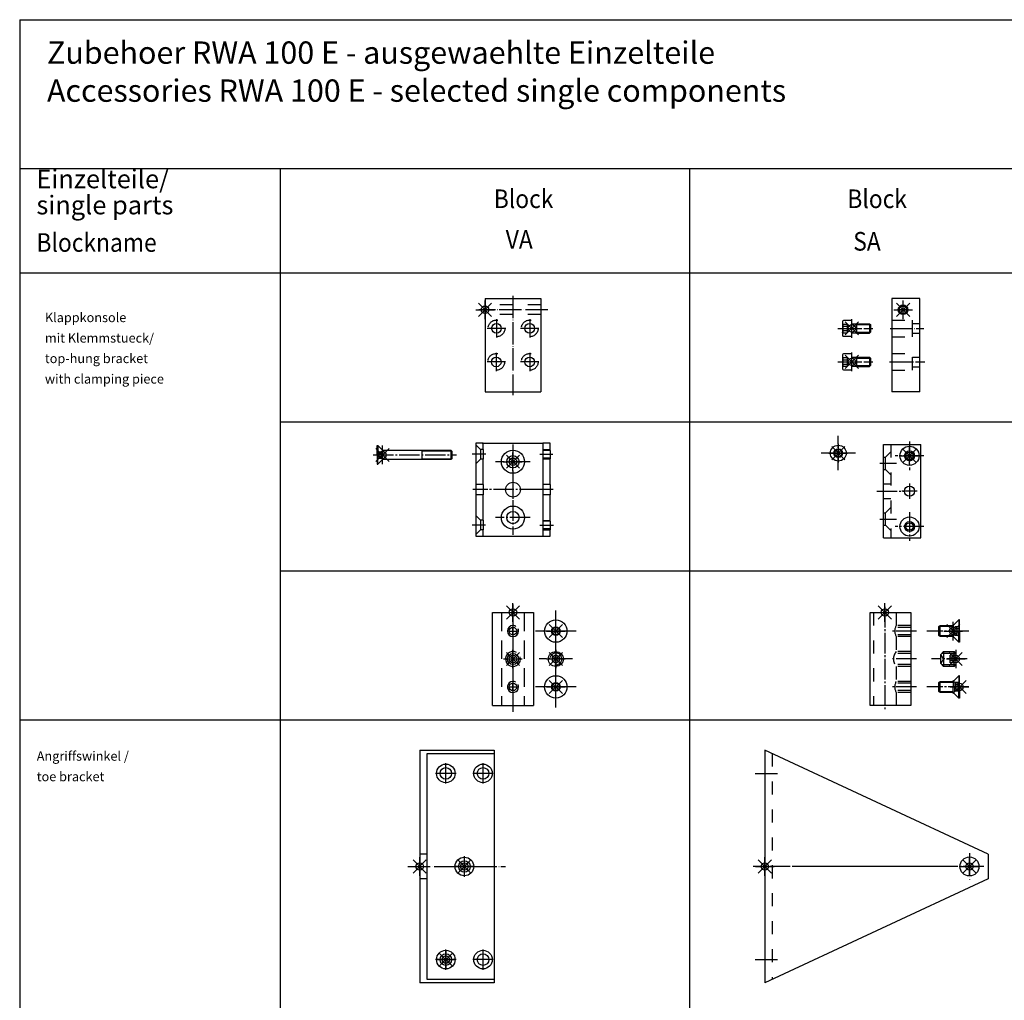
# Model space of a CAD drawing. Units: inches. Extents: x 5404 to 6978, y 3642 to 5542.
# Drawn here: x 6107 to 6636, y 4072 to 4599 of the extents above; entities that cross this region are included whole.
import ezdxf

# ---------------------------------------------------------------- set-up
doc = ezdxf.new("R2010")
doc.units = ezdxf.units.IN
for name, pattern in [('DASH_CENTER', [14, 11, -1, 1, -1]), ('DASHED', [15, 7, -8]), ('DOT_CENTER', [14, 12, -1, 0, -1]), ('LONG_DASHED', [15, 10, -5])]:
    doc.linetypes.add(name, pattern=pattern)
for name, color, linetype in [('1', 7, 'Continuous'), ('70', 7, 'Continuous'), ('BLAU', 150, 'Continuous')]:
    doc.layers.add(name, color=color, linetype=linetype)
doc.styles.add('CONVERTER_11', font='txt.shx', dxfattribs={"width": 0.9})
doc.styles.add('CONVERTER_12', font='txt.shx', dxfattribs={"width": 0.81})
doc.styles.add('CONVERTER_16', font='txt.shx', dxfattribs={"width": 0.765})

# ---------------------------------------------------------------- blocks, each defined once
blk = doc.blocks.new('Zylinderschraube_DIN_912_-_M5_x_10_-___104', base_point=(6539.15, 4442.23))
at = {"layer": '1', "color": 7, "linetype": 'Continuous'}
for p, q in [((6549.15, 4436.73), (6549.15, 4429.23)), ((6554.15, 4437.23), (6549.65, 4437.23)), ((6554.15, 4428.73), (6554.15, 4437.23)), ((6554.15, 4435.48), (6556.55, 4435.48)), ((6554.15, 4430.48), (6554.15, 4435.48)), ((6556.55, 4435.48), (6556.55, 4430.48)), ((6556.55, 4435.48), (6563.66, 4435.48)), ((6556.55, 4434.99), (6563.66, 4434.99)), ((6563.66, 4435.48), (6563.66, 4430.48)), ((6563.66, 4435.48), (6564.15, 4434.99)), ((6563.66, 4434.99), (6564.15, 4434.99)), ((6564.15, 4434.99), (6564.15, 4430.97)), ((6549.65, 4428.73), (6554.15, 4428.73)), ((6556.55, 4430.48), (6554.15, 4430.48)), ((6556.55, 4430.97), (6563.66, 4430.97)), ((6556.55, 4430.48), (6563.66, 4430.48)), ((6564.15, 4430.97), (6563.66, 4430.48)), ((6563.66, 4430.97), (6564.15, 4430.97))]:
    blk.add_line(p, q, dxfattribs=at)
at = {"layer": '1', "color": 7, "linetype": 'LONG_DASHED'}
for p, q in [((6549.15, 4435.29), (6551.65, 4435.29)), ((6549.15, 4434.13), (6551.65, 4434.13)), ((6551.65, 4435.29), (6551.65, 4430.67)), ((6549.15, 4431.83), (6551.65, 4431.83)), ((6549.15, 4430.67), (6551.65, 4430.67))]:
    blk.add_line(p, q, dxfattribs=at)
at = {"layer": '1', "color": 3, "linetype": 'DASH_CENTER'}
blk.add_line((6546.53, 4432.98), (6565.49, 4432.98), dxfattribs=at)
at = {"layer": '1', "color": 7, "linetype": 'Continuous'}
for centre, start, end in [((6549.65, 4436.73), 90, 180), ((6549.65, 4429.23), 180, 270)]:
    blk.add_arc(centre, 0.5, start, end, dxfattribs=at)
at = {"layer": '1', "color": 7, "linetype": 'LONG_DASHED'}
for centre, radius, start, end in [((6548.77, 4434.71), 0.693, 303.6264, 56.3736), ((6547.15, 4432.98), 2.31, 330, 30), ((6548.77, 4431.25), 0.693, 303.6264, 56.3736)]:
    blk.add_arc(centre, radius, start, end, dxfattribs=at)
blk = doc.blocks.new('Senkschraube_DIN_7991-M_6_x_11-__105', base_point=(6594.34, 4262.42))
at = {"layer": '1', "color": 7, "linetype": 'Continuous'}
for p, q in [((6611.64, 4276.42), (6608.64, 4273.42)), ((6611.64, 4276.42), (6611.64, 4270.42)), ((6611.94, 4276.42), (6611.64, 4276.42)), ((6611.94, 4270.42), (6611.94, 4276.42)), ((6600.94, 4272.8), (6601.56, 4273.42)), ((6601.56, 4272.8), (6600.94, 4272.8)), ((6600.94, 4268.03), (6600.94, 4272.8)), ((6601.56, 4273.42), (6608.64, 4273.42)), ((6601.56, 4267.42), (6601.56, 4273.42)), ((6608.64, 4273.42), (6608.64, 4267.42)), ((6611.64, 4264.42), (6611.64, 4270.42)), ((6611.94, 4270.42), (6611.94, 4264.42)), ((6601.56, 4268.03), (6600.94, 4268.03)), ((6601.56, 4267.42), (6600.94, 4268.03)), ((6608.64, 4267.42), (6601.56, 4267.42)), ((6611.64, 4264.42), (6608.64, 4267.42)), ((6611.94, 4264.42), (6611.64, 4264.42))]:
    blk.add_line(p, q, dxfattribs=at)
at = {"layer": '1', "color": 3, "linetype": 'DASH_CENTER'}
blk.add_line((6616.94, 4270.42), (6594.34, 4270.42), dxfattribs=at)
at = {"layer": '1', "color": 3, "linetype": 'Continuous'}
for p, q in [((6608.64, 4272.8), (6601.56, 4272.8)), ((6601.56, 4268.03), (6608.64, 4268.03))]:
    blk.add_line(p, q, dxfattribs=at)
at = {"layer": '1', "color": 3, "linetype": 'LONG_DASHED'}
for p, q in [((6609.44, 4272.72), (6609.44, 4270.42)), ((6611.94, 4272.72), (6609.44, 4272.72)), ((6611.94, 4271.57), (6609.44, 4271.57)), ((6609.44, 4268.11), (6609.44, 4270.42)), ((6611.94, 4269.26), (6609.44, 4269.26)), ((6611.94, 4268.11), (6609.44, 4268.11))]:
    blk.add_line(p, q, dxfattribs=at)
blk = doc.blocks.new('Senkschraube_DIN_7991-M_6_x_11-__106', base_point=(6594.34, 4232.42))
at = {"layer": '1', "color": 7, "linetype": 'Continuous'}
for p, q in [((6600.94, 4242.8), (6601.56, 4243.42)), ((6601.56, 4243.42), (6608.64, 4243.42)), ((6601.56, 4237.42), (6601.56, 4243.42)), ((6611.64, 4246.42), (6608.64, 4243.42)), ((6608.64, 4243.42), (6608.64, 4240.42)), ((6611.64, 4246.42), (6611.64, 4240.42)), ((6611.94, 4246.42), (6611.64, 4246.42)), ((6611.94, 4240.42), (6611.94, 4246.42)), ((6601.56, 4242.8), (6600.94, 4242.8)), ((6600.94, 4238.03), (6600.94, 4242.8)), ((6608.64, 4237.42), (6608.64, 4240.42)), ((6611.64, 4234.42), (6611.64, 4240.42)), ((6611.94, 4240.42), (6611.94, 4234.42)), ((6601.56, 4238.03), (6600.94, 4238.03)), ((6601.56, 4237.42), (6600.94, 4238.03)), ((6608.64, 4237.42), (6601.56, 4237.42)), ((6611.64, 4234.42), (6608.64, 4237.42)), ((6611.94, 4234.42), (6611.64, 4234.42))]:
    blk.add_line(p, q, dxfattribs=at)
at = {"layer": '1', "color": 3, "linetype": 'DASH_CENTER'}
blk.add_line((6616.94, 4240.42), (6594.34, 4240.42), dxfattribs=at)
at = {"layer": '1', "color": 3, "linetype": 'Continuous'}
for p, q in [((6608.64, 4242.8), (6601.56, 4242.8)), ((6601.56, 4238.03), (6608.64, 4238.03))]:
    blk.add_line(p, q, dxfattribs=at)
at = {"layer": '1', "color": 3, "linetype": 'LONG_DASHED'}
for p, q in [((6609.44, 4242.72), (6609.44, 4240.42)), ((6611.94, 4242.72), (6609.44, 4242.72)), ((6611.94, 4241.57), (6609.44, 4241.57)), ((6609.44, 4238.11), (6609.44, 4240.42)), ((6611.94, 4239.26), (6609.44, 4239.26)), ((6611.94, 4238.11), (6609.44, 4238.11))]:
    blk.add_line(p, q, dxfattribs=at)
blk = doc.blocks.new('Senkschraube_DIN_7991-M_6_x_11-__107', base_point=(6384.06, 4229.42))
at = {"layer": '1', "color": 3, "linetype": 'DASH_CENTER'}
for p, q in [((6395.06, 4229.42), (6395.06, 4251.42)), ((6406.06, 4240.42), (6384.06, 4240.42))]:
    blk.add_line(p, q, dxfattribs=at)
at = {"layer": '1', "color": 7, "linetype": 'Continuous'}
for p, q in [((6393.06, 4241.57), (6395.06, 4242.72)), ((6393.06, 4239.26), (6393.06, 4241.57)), ((6395.06, 4238.11), (6393.06, 4239.26)), ((6395.06, 4242.72), (6397.06, 4241.57)), ((6397.06, 4239.26), (6395.06, 4238.11)), ((6397.06, 4241.57), (6397.06, 4239.26))]:
    blk.add_line(p, q, dxfattribs=at)
for radius in [6, 2.31]:
    blk.add_circle((6395.06, 4240.42), radius, dxfattribs=at)
blk = doc.blocks.new('Senkschraube_DIN_7991-M_6_x_11-__108', base_point=(6384.06, 4259.42))
at = {"layer": '1', "color": 3, "linetype": 'DASH_CENTER'}
for p, q in [((6395.06, 4259.42), (6395.06, 4281.42)), ((6406.06, 4270.42), (6384.06, 4270.42))]:
    blk.add_line(p, q, dxfattribs=at)
at = {"layer": '1', "color": 7, "linetype": 'Continuous'}
for p, q in [((6393.06, 4271.57), (6395.06, 4272.72)), ((6393.06, 4269.26), (6393.06, 4271.57)), ((6395.06, 4272.72), (6397.06, 4271.57)), ((6397.06, 4271.57), (6397.06, 4269.26)), ((6395.06, 4268.11), (6393.06, 4269.26)), ((6397.06, 4269.26), (6395.06, 4268.11))]:
    blk.add_line(p, q, dxfattribs=at)
for radius in [6, 2.31]:
    blk.add_circle((6395.06, 4270.42), radius, dxfattribs=at)
blk = doc.blocks.new('Gewindestift_DIN_916_-_M8_x_8-__109', base_point=(6596.94, 4247.22))
at = {"layer": '1', "color": 7, "linetype": 'Continuous'}
for p, q in [((6601.94, 4257.92), (6603.44, 4259.42)), ((6603.44, 4259.42), (6603.44, 4251.42)), ((6603.44, 4259.42), (6609.14, 4259.42)), ((6609.14, 4251.42), (6609.14, 4259.42)), ((6609.14, 4259.42), (6609.94, 4258.62)), ((6601.94, 4252.92), (6601.94, 4257.92)), ((6609.94, 4258.62), (6609.94, 4252.22)), ((6603.44, 4251.42), (6601.94, 4252.92)), ((6609.14, 4251.42), (6603.44, 4251.42)), ((6609.94, 4252.22), (6609.14, 4251.42))]:
    blk.add_line(p, q, dxfattribs=at)
at = {"layer": '1', "color": 3, "linetype": 'DASH_CENTER'}
blk.add_line((6616.15, 4255.42), (6596.94, 4255.42), dxfattribs=at)
at = {"layer": '1', "color": 3, "linetype": 'LONG_DASHED'}
for p, q in [((6603.39, 4255.42), (6601.94, 4257.92)), ((6603.39, 4255.42), (6601.94, 4252.92)), ((6606.94, 4253.42), (6606.94, 4257.42)), ((6609.94, 4257.42), (6606.94, 4257.42)), ((6609.94, 4256.42), (6606.94, 4256.42)), ((6609.94, 4254.42), (6606.94, 4254.42)), ((6609.94, 4253.42), (6606.94, 4253.42))]:
    blk.add_line(p, q, dxfattribs=at)
at = {"layer": '1', "color": 3, "linetype": 'Continuous'}
for p, q in [((6602.64, 4258.62), (6609.94, 4258.62)), ((6609.94, 4252.22), (6602.64, 4252.22))]:
    blk.add_line(p, q, dxfattribs=at)
blk = doc.blocks.new('Gewindestift_DIN_916_-_M8_x_8-__110', base_point=(6386.06, 4246.42))
at = {"layer": '1', "color": 3, "linetype": 'DASH_CENTER'}
for p, q in [((6395.06, 4246.42), (6395.06, 4264.42)), ((6404.06, 4255.42), (6386.06, 4255.42))]:
    blk.add_line(p, q, dxfattribs=at)
at = {"layer": '1', "color": 7, "linetype": 'Continuous'}
for p, q in [((6395.06, 4257.72), (6393.06, 4256.57)), ((6393.06, 4256.57), (6393.06, 4254.26)), ((6393.06, 4254.26), (6395.06, 4253.11)), ((6397.06, 4256.57), (6395.06, 4257.72)), ((6395.06, 4253.11), (6397.06, 4254.26)), ((6397.06, 4254.26), (6397.06, 4256.57))]:
    blk.add_line(p, q, dxfattribs=at)
blk.add_circle((6395.06, 4255.42), 4, dxfattribs=at)
at = {"layer": '1', "color": 3, "linetype": 'Continuous'}
blk.add_arc((6395.06, 4255.42), 3.2, 260, 170, dxfattribs=at)
blk = doc.blocks.new('KLEMMSTUECK_ZU_RWA_100E_SA__111', base_point=(8754.81, 3729.76))
at = {"layer": '1', "color": 7, "linetype": 'Continuous'}
for p, q in [((6563.89, 4230.42), (6563.89, 4280.42)), ((6563.89, 4280.42), (6565.79, 4280.42)), ((6565.79, 4280.42), (6577.99, 4280.42)), ((6577.99, 4280.42), (6585.89, 4280.42)), ((6585.89, 4280.42), (6585.89, 4273.42)), ((6585.89, 4273.42), (6585.89, 4268.42)), ((6585.89, 4268.42), (6585.89, 4267.42)), ((6585.89, 4267.42), (6585.89, 4243.42)), ((6585.89, 4243.42), (6585.89, 4242.42)), ((6585.89, 4242.42), (6585.89, 4238.42)), ((6585.89, 4238.42), (6585.89, 4237.42)), ((6585.89, 4237.42), (6585.89, 4230.42)), ((6565.79, 4230.42), (6563.89, 4230.42)), ((6577.99, 4230.42), (6565.79, 4230.42)), ((6585.89, 4230.42), (6577.99, 4230.42))]:
    blk.add_line(p, q, dxfattribs=at)
at = {"layer": '1', "color": 3, "linetype": 'DASHED'}
for p, q in [((6565.79, 4280.42), (6565.79, 4230.42)), ((6577.99, 4280.42), (6577.99, 4273.42)), ((6585.89, 4273.42), (6577.99, 4273.42)), ((6585.89, 4272.42), (6577.99, 4272.42)), ((6585.89, 4268.42), (6577.99, 4268.42)), ((6577.99, 4267.42), (6577.99, 4259.42)), ((6585.89, 4267.42), (6577.99, 4267.42)), ((6585.89, 4259.42), (6577.99, 4259.42)), ((6585.89, 4258.42), (6577.99, 4258.42)), ((6585.89, 4252.42), (6577.99, 4252.42)), ((6577.99, 4251.42), (6577.99, 4243.42)), ((6585.89, 4251.42), (6577.99, 4251.42)), ((6585.89, 4243.42), (6577.99, 4243.42)), ((6585.89, 4242.42), (6577.99, 4242.42)), ((6585.89, 4238.42), (6577.99, 4238.42)), ((6577.99, 4237.42), (6577.99, 4230.42)), ((6585.89, 4237.42), (6577.99, 4237.42))]:
    blk.add_line(p, q, dxfattribs=at)
at = {"layer": '1', "color": 3, "linetype": 'DASH_CENTER'}
for p, q in [((6571.89, 4283.42), (6571.89, 4227.42)), ((6588.89, 4270.42), (6574.99, 4270.42)), ((6588.89, 4255.42), (6574.99, 4255.42)), ((6588.89, 4240.42), (6574.99, 4240.42))]:
    blk.add_line(p, q, dxfattribs=at)
at = {"layer": '1', "color": 3, "linetype": 'DASHED'}
for centre, start, end in [((6583.3, 4270.42), 150.5408, 209.4592), ((6582.6, 4255.42), 139.0244, 220.9756), ((6583.3, 4240.42), 150.5408, 209.4592)]:
    blk.add_arc(centre, 6.1, start, end, dxfattribs=at)
blk = doc.blocks.new('Zylinderschraube_DIN_912_-_M5_x_10_-___112', base_point=(6537.59, 4356.75))
at = {"layer": '1', "color": 3, "linetype": 'DASH_CENTER'}
for p, q in [((6546.84, 4356.75), (6546.84, 4375.25)), ((6556.09, 4366), (6537.59, 4366))]:
    blk.add_line(p, q, dxfattribs=at)
at = {"layer": '1', "color": 7, "linetype": 'Continuous'}
for p, q in [((6545.69, 4368), (6544.53, 4366)), ((6544.53, 4366), (6545.69, 4364)), ((6548, 4368), (6545.69, 4368)), ((6549.15, 4366), (6548, 4368)), ((6548, 4364), (6549.15, 4366)), ((6545.69, 4364), (6548, 4364))]:
    blk.add_line(p, q, dxfattribs=at)
for radius in [4.25, 2.31]:
    blk.add_circle((6546.84, 4366), radius, dxfattribs=at)
blk = doc.blocks.new('Senkschraube_DIN_7991-M_5_x_40-__113', base_point=(6264.7, 4357.49))
at = {"layer": '1', "color": 7, "linetype": 'Continuous'}
for p, q in [((6299.1, 4369.99), (6299.4, 4369.99)), ((6299.1, 4364.99), (6299.1, 4369.99)), ((6299.4, 4369.99), (6299.4, 4364.99)), ((6299.4, 4369.99), (6301.9, 4367.49)), ((6301.9, 4362.49), (6301.9, 4367.49)), ((6301.9, 4367.49), (6338.61, 4367.49)), ((6301.9, 4367.49), (6301.9, 4364.99)), ((6323.1, 4367.49), (6323.1, 4362.49)), ((6338.61, 4367), (6323.1, 4367)), ((6338.61, 4367.49), (6339.1, 4367)), ((6338.61, 4367.49), (6338.61, 4362.49)), ((6338.61, 4367), (6339.1, 4367)), ((6339.1, 4367), (6339.1, 4362.98)), ((6299.1, 4364.99), (6299.1, 4359.99)), ((6299.1, 4359.99), (6299.4, 4359.99)), ((6299.4, 4359.99), (6299.4, 4364.99)), ((6299.4, 4359.99), (6301.9, 4362.49)), ((6301.9, 4362.49), (6301.9, 4364.99)), ((6338.61, 4362.49), (6301.9, 4362.49)), ((6323.1, 4362.98), (6338.61, 4362.98)), ((6338.61, 4362.98), (6339.1, 4362.98)), ((6339.1, 4362.98), (6338.61, 4362.49))]:
    blk.add_line(p, q, dxfattribs=at)
at = {"layer": '1', "color": 7, "linetype": 'LONG_DASHED'}
for p, q in [((6299.1, 4366.72), (6301.4, 4366.72)), ((6299.1, 4365.86), (6301.4, 4365.86)), ((6301.4, 4366.72), (6301.4, 4364.99)), ((6299.1, 4364.12), (6301.4, 4364.12)), ((6299.1, 4363.26), (6301.4, 4363.26)), ((6301.4, 4363.26), (6301.4, 4364.99))]:
    blk.add_line(p, q, dxfattribs=at)
at = {"layer": '1', "color": 3, "linetype": 'DASH_CENTER'}
blk.add_line((6296.82, 4364.99), (6341.61, 4364.99), dxfattribs=at)
blk = doc.blocks.new('Zylinderschraube_DIN_912_-_M5_x_10_-___114', base_point=(6539.15, 4424.23))
at = {"layer": '1', "color": 7, "linetype": 'Continuous'}
for p, q in [((6549.15, 4418.73), (6549.15, 4411.23)), ((6554.15, 4419.23), (6549.65, 4419.23)), ((6554.15, 4410.73), (6554.15, 4419.23)), ((6554.15, 4412.48), (6554.15, 4417.48)), ((6554.15, 4417.48), (6556.55, 4417.48)), ((6556.55, 4417.48), (6563.66, 4417.48)), ((6556.55, 4417.48), (6556.55, 4412.48)), ((6556.55, 4416.99), (6563.66, 4416.99)), ((6556.55, 4412.97), (6563.66, 4412.97)), ((6563.66, 4417.48), (6564.15, 4416.99)), ((6563.66, 4417.48), (6563.66, 4412.48)), ((6563.66, 4416.99), (6564.15, 4416.99)), ((6563.66, 4412.97), (6564.15, 4412.97)), ((6564.15, 4412.97), (6563.66, 4412.48)), ((6564.15, 4416.99), (6564.15, 4412.97)), ((6549.65, 4410.73), (6554.15, 4410.73)), ((6556.55, 4412.48), (6554.15, 4412.48)), ((6556.55, 4412.48), (6563.66, 4412.48))]:
    blk.add_line(p, q, dxfattribs=at)
at = {"layer": '1', "color": 3, "linetype": 'DASH_CENTER'}
blk.add_line((6546.53, 4414.98), (6565.49, 4414.98), dxfattribs=at)
at = {"layer": '1', "color": 7, "linetype": 'LONG_DASHED'}
for p, q in [((6549.15, 4417.29), (6551.65, 4417.29)), ((6549.15, 4416.13), (6551.65, 4416.13)), ((6549.15, 4413.83), (6551.65, 4413.83)), ((6549.15, 4412.67), (6551.65, 4412.67)), ((6551.65, 4417.29), (6551.65, 4412.67))]:
    blk.add_line(p, q, dxfattribs=at)
at = {"layer": '1', "color": 7, "linetype": 'Continuous'}
for centre, start, end in [((6549.65, 4418.73), 90, 180), ((6549.65, 4411.23), 180, 270)]:
    blk.add_arc(centre, 0.5, start, end, dxfattribs=at)
at = {"layer": '1', "color": 7, "linetype": 'LONG_DASHED'}
for centre, radius, start, end in [((6548.77, 4416.71), 0.693, 303.6264, 56.3736), ((6547.15, 4414.98), 2.31, 330, 30), ((6548.77, 4413.25), 0.693, 303.6264, 56.3736)]:
    blk.add_arc(centre, radius, start, end, dxfattribs=at)
blk = doc.blocks.new('KONSOLENOBERTEIL_VA__115', base_point=(6352.03, 4321.36))
at = {"linetype": 'Continuous'}
h = blk.add_hatch(dxfattribs=at)
h.set_pattern_fill('_USER', color=3, scale=5, angle=135, pattern_type=0)
h.set_pattern_definition([(135, (0, 0), (-3.535534, -3.535534), [])])
h.paths.add_polyline_path([(6352.03, 4370.51), (6354.53, 4368.01), (6356.03, 4368.01), (6356.03, 4371.36), (6352.03, 4371.36)])
at = {"color": 7, "linetype": 'Continuous'}
for p, q in [((6352.03, 4371.36), (6352.03, 4370.51)), ((6356.03, 4371.36), (6352.03, 4371.36)), ((6352.03, 4370.51), (6352.03, 4360.21)), ((6356.03, 4368.01), (6356.03, 4371.36)), ((6356.03, 4371.36), (6388.03, 4371.36)), ((6388.03, 4371.36), (6388.03, 4367.36)), ((6392.03, 4371.36), (6388.03, 4371.36)), ((6392.03, 4367.36), (6392.03, 4371.36)), ((6356.03, 4368.01), (6356.03, 4362.71)), ((6388.03, 4367.36), (6388.03, 4363.36)), ((6392.03, 4367.36), (6392.03, 4363.36)), ((6352.03, 4360.21), (6352.03, 4349.11)), ((6356.03, 4349.11), (6356.03, 4362.71)), ((6388.03, 4363.36), (6388.03, 4349.11)), ((6392.03, 4349.11), (6392.03, 4363.36)), ((6352.03, 4349.11), (6352.03, 4343.61)), ((6356.03, 4349.11), (6356.03, 4343.61)), ((6388.03, 4349.11), (6388.03, 4343.61)), ((6392.03, 4349.11), (6392.03, 4343.61)), ((6352.03, 4343.61), (6352.03, 4332.51)), ((6356.03, 4330.01), (6356.03, 4343.61)), ((6388.03, 4343.61), (6388.03, 4329.36)), ((6392.03, 4329.36), (6392.03, 4343.61)), ((6352.03, 4332.51), (6352.03, 4322.21)), ((6356.03, 4330.01), (6356.03, 4324.71)), ((6388.03, 4329.36), (6388.03, 4325.36)), ((6392.03, 4329.36), (6392.03, 4325.36)), ((6356.03, 4321.36), (6356.03, 4324.71)), ((6388.03, 4325.36), (6388.03, 4321.36)), ((6392.03, 4321.36), (6392.03, 4325.36)), ((6352.03, 4322.21), (6352.03, 4321.36)), ((6352.03, 4321.36), (6356.03, 4321.36)), ((6356.03, 4321.36), (6388.03, 4321.36)), ((6388.03, 4321.36), (6392.03, 4321.36))]:
    blk.add_line(p, q, dxfattribs=at)
at = {"color": 3, "linetype": 'DASHED'}
for p, q in [((6354.53, 4368.01), (6352.03, 4370.51)), ((6356.03, 4368.01), (6354.53, 4368.01)), ((6354.53, 4368.01), (6354.53, 4362.71)), ((6392.03, 4367.36), (6388.03, 4367.36)), ((6354.53, 4362.71), (6352.03, 4360.21)), ((6356.03, 4362.71), (6354.53, 4362.71)), ((6392.03, 4363.36), (6388.03, 4363.36)), ((6356.03, 4349.11), (6352.03, 4349.11)), ((6392.03, 4349.11), (6388.03, 4349.11)), ((6356.03, 4343.61), (6352.03, 4343.61)), ((6392.03, 4343.61), (6388.03, 4343.61)), ((6354.53, 4330.01), (6352.03, 4332.51)), ((6356.03, 4330.01), (6354.53, 4330.01)), ((6354.53, 4330.01), (6354.53, 4324.71)), ((6392.03, 4329.36), (6388.03, 4329.36)), ((6354.53, 4324.71), (6352.03, 4322.21)), ((6356.03, 4324.71), (6354.53, 4324.71)), ((6392.03, 4325.36), (6388.03, 4325.36))]:
    blk.add_line(p, q, dxfattribs=at)
at = {"color": 7, "linetype": 'Continuous'}
for centre, radius in [((6372.03, 4361.36), 6.2), ((6372.03, 4361.36), 3.3), ((6372.03, 4346.36), 4), ((6372.03, 4331.36), 6.2), ((6372.03, 4331.36), 3.3)]:
    blk.add_circle(centre, radius, dxfattribs=at)
at = {"layer": '1', "color": 3, "linetype": 'DASH_CENTER'}
for p, q in [((6372.03, 4370.66), (6372.03, 4352.06)), ((6357.54, 4365.36), (6350.16, 4365.36)), ((6386.39, 4365.36), (6393.44, 4365.36)), ((6381.33, 4361.36), (6362.73, 4361.36)), ((6372.03, 4352.36), (6372.03, 4340.36)), ((6357.87, 4346.36), (6350.38, 4346.36)), ((6386.5, 4346.36), (6357.87, 4346.36)), ((6393.55, 4346.36), (6386.5, 4346.36)), ((6372.03, 4340.66), (6372.03, 4322.06)), ((6381.33, 4331.36), (6362.73, 4331.36)), ((6357.21, 4327.36), (6350.05, 4327.36)), ((6386.39, 4327.36), (6393.77, 4327.36))]:
    blk.add_line(p, q, dxfattribs=at)
at = {"layer": '1', "color": 3, "linetype": 'DASHED'}
for p, q in [((6388.03, 4367.86), (6392.03, 4367.86)), ((6388.03, 4362.86), (6392.03, 4362.86)), ((6388.03, 4329.86), (6392.03, 4329.86)), ((6388.03, 4324.86), (6392.03, 4324.86))]:
    blk.add_line(p, q, dxfattribs=at)
at = {"layer": '1', "color": 7, "linetype": 'Continuous'}
for p, q in [((6392.03, 4367.36), (6392.03, 4367.86)), ((6392.03, 4363.36), (6392.03, 4362.86)), ((6392.03, 4329.36), (6392.03, 4329.86)), ((6392.03, 4325.36), (6392.03, 4324.86))]:
    blk.add_line(p, q, dxfattribs=at)
blk = doc.blocks.new('KONSOLENOBERTEIL_SA__116', base_point=(6571.14, 4320.36))
at = {"color": 7, "linetype": 'Continuous'}
for p, q in [((6571.14, 4320.56), (6571.14, 4370.56)), ((6571.14, 4370.56), (6591.14, 4370.56)), ((6591.14, 4320.56), (6591.14, 4370.56)), ((6571.14, 4320.56), (6591.14, 4320.56))]:
    blk.add_line(p, q, dxfattribs=at)
at = {"color": 3, "linetype": 'DASHED'}
for p, q in [((6575.14, 4370.56), (6575.14, 4320.56)), ((6572.24, 4363.86), (6575.14, 4366.76)), ((6571.14, 4363.86), (6572.24, 4363.86)), ((6572.24, 4360.56), (6572.24, 4363.86)), ((6572.24, 4357.26), (6572.24, 4360.56)), ((6571.14, 4357.26), (6572.24, 4357.26)), ((6572.24, 4357.26), (6575.14, 4354.36)), ((6571.14, 4349.56), (6575.14, 4349.56)), ((6571.14, 4341.56), (6575.14, 4341.56)), ((6571.14, 4333.86), (6572.24, 4333.86)), ((6572.24, 4333.86), (6575.14, 4336.76)), ((6572.24, 4330.56), (6572.24, 4333.86)), ((6572.24, 4327.26), (6572.24, 4330.56)), ((6571.14, 4327.26), (6572.24, 4327.26)), ((6572.24, 4327.26), (6575.14, 4324.36))]:
    blk.add_line(p, q, dxfattribs=at)
at = {"color": 7, "linetype": 'Continuous'}
for centre, radius in [((6585.14, 4364.56), 5.15), ((6585.14, 4364.56), 2.65), ((6585.14, 4364.56), 2), ((6585.14, 4345.56), 2.75), ((6585.14, 4326.56), 5.15), ((6585.14, 4326.56), 2.65), ((6585.14, 4326.56), 2)]:
    blk.add_circle(centre, radius, dxfattribs=at)
at = {"layer": '1', "color": 3, "linetype": 'DASH_CENTER'}
for p, q in [((6585.14, 4372.29), (6585.14, 4356.84)), ((6569.24, 4360.56), (6578.14, 4360.56)), ((6592.86, 4364.56), (6577.41, 4364.56)), ((6585.14, 4349.69), (6585.14, 4341.44)), ((6567.53, 4345.56), (6582.39, 4345.56)), ((6589.26, 4345.56), (6581.01, 4345.56)), ((6585.14, 4334.29), (6585.14, 4318.84)), ((6569.24, 4330.56), (6578.14, 4330.56)), ((6592.86, 4326.56), (6577.41, 4326.56))]:
    blk.add_line(p, q, dxfattribs=at)
at = {"layer": '1', "color": 3, "linetype": 'Continuous'}
for centre in [(6585.14, 4364.56), (6585.14, 4326.56)]:
    blk.add_arc(centre, 2.5, 180, 90, dxfattribs=at)
blk = doc.blocks.new('EINFUEGEPUNKT__117', base_point=(6296.94, 2711.48))
at = {"layer": 'BLAU', "color": 150, "linetype": 'Continuous'}
for p, q in [((6609.94, 4260.42), (6609.94, 4250.42)), ((6604.94, 4255.42), (6614.94, 4255.42)), ((6606.41, 4251.88), (6613.48, 4258.95)), ((6606.41, 4258.95), (6613.48, 4251.88))]:
    blk.add_line(p, q, dxfattribs=at)
blk.add_circle((6609.94, 4255.42), 2, dxfattribs=at)
blk = doc.blocks.new('EINFUEGEPUNKT__118', base_point=(7048.31, 3600.01))
at = {"layer": 'BLAU', "color": 150, "linetype": 'Continuous'}
for p, q in [((6615.48, 4236.88), (6608.41, 4243.95)), ((6608.41, 4236.88), (6615.48, 4243.95)), ((6611.94, 4235.42), (6611.94, 4245.42)), ((6606.94, 4240.42), (6616.94, 4240.42))]:
    blk.add_line(p, q, dxfattribs=at)
blk.add_circle((6611.94, 4240.42), 2, dxfattribs=at)
blk = doc.blocks.new('EINFUEGEPUNKT__124', base_point=(6233.84, 2822.06))
at = {"layer": 'BLAU', "color": 150, "linetype": 'Continuous'}
for p, q in [((6546.84, 4371), (6546.84, 4361)), ((6541.84, 4366), (6551.84, 4366)), ((6543.31, 4362.46), (6550.38, 4369.53)), ((6543.31, 4369.53), (6550.38, 4362.46))]:
    blk.add_line(p, q, dxfattribs=at)
blk.add_circle((6546.84, 4366), 2, dxfattribs=at)
blk = doc.blocks.new('EINFUEGEPUNKT__125', base_point=(7045.01, 3630.01))
at = {"layer": 'BLAU', "color": 150, "linetype": 'Continuous'}
for p, q in [((6608.64, 4265.42), (6608.64, 4275.42)), ((6603.64, 4270.42), (6613.64, 4270.42)), ((6612.18, 4266.88), (6605.11, 4273.95)), ((6605.11, 4266.88), (6612.18, 4273.95))]:
    blk.add_line(p, q, dxfattribs=at)
blk.add_circle((6608.64, 4270.42), 2, dxfattribs=at)
blk = doc.blocks.new('EINFUEGEPUNKT__126', base_point=(6032.82, 3578.16))
at = {"layer": 'BLAU', "color": 150, "linetype": 'Continuous'}
for p, q in [((6367.03, 4280.42), (6377.03, 4280.42)), ((6375.57, 4276.88), (6368.5, 4283.95)), ((6368.5, 4276.88), (6375.57, 4283.95)), ((6372.03, 4275.42), (6372.03, 4285.42))]:
    blk.add_line(p, q, dxfattribs=at)
blk.add_circle((6372.03, 4280.42), 2, dxfattribs=at)
blk = doc.blocks.new('EINFUEGEPUNKT__127', base_point=(6082.06, 2711.48))
at = {"layer": 'BLAU', "color": 150, "linetype": 'Continuous'}
for p, q in [((6395.06, 4260.42), (6395.06, 4250.42)), ((6390.06, 4255.42), (6400.06, 4255.42)), ((6391.52, 4258.95), (6398.59, 4251.88)), ((6391.52, 4251.88), (6398.59, 4258.95))]:
    blk.add_line(p, q, dxfattribs=at)
blk.add_circle((6395.06, 4255.42), 2, dxfattribs=at)
blk = doc.blocks.new('EINFUEGEPUNKT__128', base_point=(6831.42, 3600.01))
at = {"layer": 'BLAU', "color": 150, "linetype": 'Continuous'}
for p, q in [((6391.52, 4236.88), (6398.59, 4243.95)), ((6398.59, 4236.88), (6391.52, 4243.95)), ((6395.06, 4235.42), (6395.06, 4245.42)), ((6390.06, 4240.42), (6400.06, 4240.42))]:
    blk.add_line(p, q, dxfattribs=at)
blk.add_circle((6395.06, 4240.42), 2, dxfattribs=at)
blk = doc.blocks.new('EINFUEGEPUNKT__129', base_point=(6245.92, 3662.31))
at = {"layer": 'BLAU', "color": 150, "linetype": 'Continuous'}
for p, q in [((6581.6, 4361.03), (6588.67, 4368.1)), ((6588.67, 4361.03), (6581.6, 4368.1)), ((6585.14, 4359.56), (6585.14, 4369.56)), ((6580.14, 4364.56), (6590.14, 4364.56))]:
    blk.add_line(p, q, dxfattribs=at)
blk.add_circle((6585.14, 4364.56), 2, dxfattribs=at)
blk = doc.blocks.new('EINFUEGEPUNKT__136', base_point=(6022.94, 2550.05))
at = {"layer": 'BLAU', "color": 150, "linetype": 'Continuous'}
for p, q in [((6332.4, 4097.51), (6339.47, 4090.44)), ((6332.4, 4090.44), (6339.47, 4097.51)), ((6335.94, 4098.98), (6335.94, 4088.98)), ((6330.94, 4093.98), (6340.94, 4093.98))]:
    blk.add_line(p, q, dxfattribs=at)
blk.add_circle((6335.94, 4093.98), 2, dxfattribs=at)
blk = doc.blocks.new('EINFUEGEPUNKT__145', base_point=(6831.42, 3630.01))
at = {"layer": 'BLAU', "color": 150, "linetype": 'Continuous'}
for p, q in [((6395.06, 4265.42), (6395.06, 4275.42)), ((6390.06, 4270.42), (6400.06, 4270.42)), ((6391.52, 4266.88), (6398.59, 4273.95)), ((6398.59, 4266.88), (6391.52, 4273.95))]:
    blk.add_line(p, q, dxfattribs=at)
blk.add_circle((6395.06, 4270.42), 2, dxfattribs=at)
blk = doc.blocks.new('EINFUEGEPUNKT__155', base_point=(6313.46, 4354.88))
at = {"layer": 'BLAU', "color": 150, "linetype": 'Continuous'}
for p, q in [((6372.03, 4356.36), (6372.03, 4366.36)), ((6366.8, 4361.36), (6376.8, 4361.36)), ((6368.5, 4357.83), (6375.57, 4364.9)), ((6375.57, 4357.83), (6368.5, 4364.9))]:
    blk.add_line(p, q, dxfattribs=at)
blk.add_circle((6372.03, 4361.36), 2, dxfattribs=at)
blk = doc.blocks.new('EINFUEGEPUNKT__161', base_point=(6515.34, 4283.28))
at = {"layer": 'BLAU', "color": 150, "linetype": 'Continuous'}
for p, q in [((6372.03, 4250.42), (6372.03, 4260.42)), ((6367.03, 4255.42), (6377.03, 4255.42)), ((6368.5, 4251.88), (6375.57, 4258.95)), ((6375.57, 4251.88), (6368.5, 4258.95))]:
    blk.add_line(p, q, dxfattribs=at)
blk.add_circle((6372.03, 4255.42), 2, dxfattribs=at)
blk = doc.blocks.new('EINFUEGEPUNKT__169', base_point=(6228.83, 4847.74))
at = {"layer": 'BLAU', "color": 150, "linetype": 'Continuous'}
for p, q in [((6360.57, 4439.44), (6353.5, 4446.52)), ((6353.5, 4439.44), (6360.57, 4446.52)), ((6357.03, 4437.98), (6357.03, 4447.98)), ((6352.03, 4442.98), (6362.03, 4442.98))]:
    blk.add_line(p, q, dxfattribs=at)
blk.add_circle((6357.03, 4442.98), 2, dxfattribs=at)
blk = doc.blocks.new('EINFUEGEPUNKT__171', base_point=(6591.03, 4486.69))
at = {"layer": 'BLAU', "color": 150, "linetype": 'Continuous'}
for p, q in [((6557.69, 4411.44), (6550.62, 4418.52)), ((6550.62, 4411.44), (6557.69, 4418.52)), ((6554.15, 4409.98), (6554.15, 4419.98)), ((6549.15, 4414.98), (6559.15, 4414.98))]:
    blk.add_line(p, q, dxfattribs=at)
blk.add_circle((6554.15, 4414.98), 2, dxfattribs=at)
blk = doc.blocks.new('EINFUEGEPUNKT__173', base_point=(6327.55, 4437.98))
at = {"layer": 'BLAU', "color": 150, "linetype": 'Continuous'}
for p, q in [((6585.21, 4439.44), (6578.13, 4446.52)), ((6578.13, 4439.44), (6585.21, 4446.52)), ((6581.67, 4437.98), (6581.67, 4447.98)), ((6576.67, 4442.98), (6586.67, 4442.98))]:
    blk.add_line(p, q, dxfattribs=at)
blk.add_circle((6581.67, 4442.98), 2, dxfattribs=at)
blk = doc.blocks.new('EINFUEGEPUNKT__180', base_point=(6543.85, 4275.42))
at = {"layer": 'BLAU', "color": 150, "linetype": 'Continuous'}
for p, q in [((6566.89, 4280.42), (6576.89, 4280.42)), ((6568.35, 4276.88), (6575.43, 4283.95)), ((6575.43, 4276.88), (6568.35, 4283.95)), ((6571.89, 4275.42), (6571.89, 4285.42))]:
    blk.add_line(p, q, dxfattribs=at)
blk.add_circle((6571.89, 4280.42), 2, dxfattribs=at)
blk = doc.blocks.new('EINFUEGEPUNKT__182', base_point=(6657.56, 4380.27))
at = {"layer": 'BLAU', "color": 150, "linetype": 'Continuous'}
for p, q in [((6507.35, 4138.98), (6507.35, 4148.98)), ((6502.35, 4143.98), (6512.35, 4143.98)), ((6503.81, 4140.44), (6510.88, 4147.51)), ((6510.88, 4140.44), (6503.81, 4147.51))]:
    blk.add_line(p, q, dxfattribs=at)
blk.add_circle((6507.35, 4143.98), 2, dxfattribs=at)
blk = doc.blocks.new('EINFUEGEPUNKT__193', base_point=(6843.74, 5489.86))
at = {"layer": 'BLAU', "color": 150, "linetype": 'Continuous'}
for p, q in [((6557.69, 4429.44), (6550.62, 4436.52)), ((6550.62, 4429.44), (6557.69, 4436.52)), ((6554.15, 4427.98), (6554.15, 4437.98)), ((6549.15, 4432.98), (6559.15, 4432.98))]:
    blk.add_line(p, q, dxfattribs=at)
blk.add_circle((6554.15, 4432.98), 2, dxfattribs=at)
blk = doc.blocks.new('EINFUEGEPUNKT__195', base_point=(6204.15, 4168.91))
at = {"layer": 'BLAU', "color": 150, "linetype": 'Continuous'}
for p, q in [((6298.36, 4361.45), (6305.44, 4368.53)), ((6305.44, 4361.45), (6298.36, 4368.53)), ((6301.9, 4359.99), (6301.9, 4369.99)), ((6296.9, 4364.99), (6306.9, 4364.99))]:
    blk.add_line(p, q, dxfattribs=at)
blk.add_circle((6301.9, 4364.99), 2, dxfattribs=at)
blk = doc.blocks.new('EINFUEGEPUNKT__198', base_point=(5404.53, 4640.87))
at = {"layer": 'BLAU', "color": 150, "linetype": 'Continuous'}
for p, q in [((6345.94, 4138.98), (6345.94, 4148.98)), ((6340.94, 4143.98), (6350.94, 4143.98)), ((6342.4, 4140.44), (6349.47, 4147.51)), ((6349.47, 4140.44), (6342.4, 4147.51))]:
    blk.add_line(p, q, dxfattribs=at)
blk.add_circle((6345.94, 4143.98), 2, dxfattribs=at)
blk = doc.blocks.new('EINFUEGEPUNKT__201', base_point=(6509.13, 3675.91))
at = {"layer": 'BLAU', "color": 150, "linetype": 'Continuous'}
for p, q in [((6617.35, 4138.98), (6617.35, 4148.98)), ((6612.35, 4143.98), (6622.35, 4143.98)), ((6620.88, 4140.44), (6613.81, 4147.51)), ((6613.81, 4140.44), (6620.88, 4147.51))]:
    blk.add_line(p, q, dxfattribs=at)
blk.add_circle((6617.35, 4143.98), 2, dxfattribs=at)
blk = doc.blocks.new('EINFUEGEPUNKT__220', base_point=(6324.74, 4221.84))
at = {"layer": 'BLAU', "color": 150, "linetype": 'Continuous'}
for p, q in [((6321.94, 4138.98), (6321.94, 4148.98)), ((6316.94, 4143.98), (6326.94, 4143.98)), ((6318.4, 4140.44), (6325.47, 4147.51)), ((6325.47, 4140.44), (6318.4, 4147.51))]:
    blk.add_line(p, q, dxfattribs=at)
blk.add_circle((6321.94, 4143.98), 2, dxfattribs=at)
blk = doc.blocks.new('Ordner', base_point=(5342.94, 3778.77))
at = {"layer": '1'}
for name, p in [('EINFUEGEPUNKT__169', (6228.83, 4847.74)), ('EINFUEGEPUNKT__173', (6327.55, 4437.98)), ('EINFUEGEPUNKT__193', (6843.74, 5489.86)), ('EINFUEGEPUNKT__171', (6591.03, 4486.69)), ('EINFUEGEPUNKT__195', (6204.15, 4168.91)), ('EINFUEGEPUNKT__180', (6543.85, 4275.42)), ('EINFUEGEPUNKT__161', (6515.34, 4283.28)), ('EINFUEGEPUNKT__198', (5404.53, 4640.87)), ('EINFUEGEPUNKT__182', (6657.56, 4380.27))]:
    blk.add_blockref(name, p, dxfattribs=at)
at = {"layer": 'BLAU'}
for name, p in [('EINFUEGEPUNKT__124', (6233.84, 2822.06)), ('EINFUEGEPUNKT__155', (6313.46, 4354.88)), ('EINFUEGEPUNKT__129', (6245.92, 3662.31)), ('EINFUEGEPUNKT__126', (6032.82, 3578.16)), ('EINFUEGEPUNKT__145', (6831.42, 3630.01)), ('EINFUEGEPUNKT__125', (7045.01, 3630.01)), ('EINFUEGEPUNKT__127', (6082.06, 2711.48)), ('EINFUEGEPUNKT__117', (6296.94, 2711.48)), ('EINFUEGEPUNKT__128', (6831.42, 3600.01)), ('EINFUEGEPUNKT__118', (7048.31, 3600.01)), ('EINFUEGEPUNKT__220', (6324.74, 4221.84)), ('EINFUEGEPUNKT__201', (6509.13, 3675.91)), ('EINFUEGEPUNKT__136', (6022.94, 2550.05))]:
    blk.add_blockref(name, p, dxfattribs=at)
blk = doc.blocks.new('ANGRIFFSWINKEL_SA__221', base_point=(2783.48, 1693.16))
at = {"layer": '1', "color": 7, "linetype": 'Continuous'}
for p, q in [((2733.83, 1746.52), (2613.83, 1802.47)), ((2613.83, 1802.47), (2613.83, 1677.47)), ((2733.83, 1746.52), (2733.83, 1733.43)), ((2733.83, 1733.43), (2613.83, 1677.47))]:
    blk.add_line(p, q, dxfattribs=at)
at = {"layer": '1', "color": 3, "linetype": 'DASHED'}
blk.add_line((2617.83, 1800.61), (2617.83, 1679.34), dxfattribs=at)
at = {"layer": '1', "color": 3, "linetype": 'DOT_CENTER'}
for p, q in [((2608.61, 1789.97), (2621.61, 1789.97)), ((2723.83, 1747.07), (2723.83, 1732.87)), ((2608.61, 1689.97), (2621.61, 1689.97))]:
    blk.add_line(p, q, dxfattribs=at)
at = {"layer": '1', "color": 3, "linetype": 'DASH_CENTER'}
for p, q in [((2711.5, 1739.97), (2607.61, 1739.97)), ((2731.5, 1739.97), (2629.33, 1739.97))]:
    blk.add_line(p, q, dxfattribs=at)
at = {"layer": '1', "color": 7, "linetype": 'Continuous'}
blk.add_circle((2723.83, 1739.97), 5.1, dxfattribs=at)
blk = doc.blocks.new('ANGRIFFSWINKEL_VA__224', base_point=(1826.62, 1436.21))
at = {"layer": '1', "color": 7, "linetype": 'Continuous'}
for p, q in [((2425.67, 1873.44), (2465.67, 1873.44)), ((2425.67, 1873.44), (2425.67, 1817.48)), ((2465.67, 1873.44), (2465.67, 1871.58)), ((2429.67, 1817.48), (2429.67, 1871.58)), ((2429.67, 1871.58), (2465.67, 1871.58)), ((2465.67, 1871.58), (2465.67, 1750.31)), ((2425.67, 1817.48), (2425.67, 1804.4)), ((2429.67, 1750.31), (2429.67, 1817.48)), ((2425.67, 1804.4), (2425.67, 1748.44)), ((2465.67, 1748.44), (2425.67, 1748.44)), ((2465.67, 1750.31), (2429.67, 1750.31)), ((2465.67, 1750.31), (2465.67, 1748.44))]:
    blk.add_line(p, q, dxfattribs=at)
at = {"layer": '1', "color": 3, "linetype": 'DOT_CENTER'}
for p, q in [((2439.67, 1855.44), (2439.67, 1866.44)), ((2439.67, 1855.44), (2439.67, 1866.44)), ((2459.67, 1855.44), (2459.67, 1866.44)), ((2445.17, 1860.94), (2434.17, 1860.94)), ((2445.17, 1860.94), (2434.17, 1860.94)), ((2465.17, 1860.94), (2454.17, 1860.94)), ((2465.17, 1860.94), (2454.17, 1860.94)), ((2449.67, 1805.44), (2449.67, 1816.44)), ((2419.29, 1810.94), (2444.17, 1810.94)), ((2455.17, 1810.94), (2444.17, 1810.94)), ((2455.17, 1810.94), (2444.17, 1810.94)), ((2444.17, 1810.94), (2455.17, 1810.94)), ((2455.17, 1810.94), (2471.66, 1810.94)), ((2439.67, 1755.44), (2439.67, 1766.44)), ((2459.67, 1755.44), (2459.67, 1766.44)), ((2445.17, 1760.94), (2434.17, 1760.94)), ((2445.17, 1760.94), (2434.17, 1760.94)), ((2465.17, 1760.94), (2454.17, 1760.94)), ((2465.17, 1760.94), (2454.17, 1760.94))]:
    blk.add_line(p, q, dxfattribs=at)
at = {"layer": '1', "color": 3, "linetype": 'DASHED'}
for p, q in [((2429.67, 1817.48), (2425.67, 1817.48)), ((2429.67, 1804.4), (2425.67, 1804.4))]:
    blk.add_line(p, q, dxfattribs=at)
at = {"layer": '1', "color": 7, "linetype": 'Continuous'}
for centre, radius in [((2439.67, 1860.94), 5), ((2439.67, 1860.94), 3.1), ((2459.67, 1860.94), 5), ((2459.67, 1860.94), 3.1), ((2449.67, 1810.94), 5), ((2449.67, 1810.94), 3.1), ((2439.67, 1760.94), 5), ((2439.67, 1760.94), 3.1), ((2459.67, 1760.94), 5), ((2459.67, 1760.94), 3.1)]:
    blk.add_circle(centre, radius, dxfattribs=at)
blk = doc.blocks.new('KLEMMSTUECK_ZU_RWA_100E_VA__226', base_point=(8603.57, 3710.76))
at = {"layer": '1', "color": 7, "linetype": 'Continuous'}
for p, q in [((6361.03, 4280.42), (6365.93, 4280.42)), ((6361.03, 4230.42), (6361.03, 4280.42)), ((6365.93, 4280.42), (6378.13, 4280.42)), ((6378.13, 4280.42), (6383.03, 4280.42)), ((6383.03, 4280.42), (6383.03, 4230.42)), ((6361.03, 4230.42), (6365.93, 4230.42)), ((6365.93, 4230.42), (6378.13, 4230.42)), ((6378.13, 4230.42), (6383.03, 4230.42))]:
    blk.add_line(p, q, dxfattribs=at)
at = {"layer": '1', "color": 3, "linetype": 'LONG_DASHED'}
for p, q in [((6365.93, 4280.42), (6365.93, 4230.42)), ((6378.13, 4280.42), (6378.13, 4230.42))]:
    blk.add_line(p, q, dxfattribs=at)
at = {"layer": '1', "color": 3, "linetype": 'DOT_CENTER'}
for p, q in [((6372.03, 4284.75), (6372.03, 4272.62)), ((6369.83, 4270.42), (6374.23, 4270.42)), ((6372.03, 4268.22), (6372.03, 4272.62)), ((6372.03, 4272.62), (6372.03, 4268.22)), ((6372.03, 4268.22), (6372.03, 4258.72)), ((6368.73, 4255.42), (6375.33, 4255.42)), ((6372.03, 4252.12), (6372.03, 4258.72)), ((6372.03, 4258.72), (6372.03, 4252.12)), ((6372.03, 4252.12), (6372.03, 4227.08)), ((6369.83, 4240.42), (6374.23, 4240.42)), ((6372.03, 4238.22), (6372.03, 4242.62)), ((6372.03, 4242.62), (6372.03, 4238.22))]:
    blk.add_line(p, q, dxfattribs=at)
at = {"layer": '1', "color": 7, "linetype": 'Continuous'}
for centre, radius in [((6372.03, 4270.42), 2), ((6372.03, 4255.42), 3), ((6372.03, 4240.42), 2)]:
    blk.add_circle(centre, radius, dxfattribs=at)
at = {"layer": '1', "color": 3, "linetype": 'Continuous'}
for centre, radius, start, end in [((6372.03, 4270.42), 3, 90, 270), ((6372.03, 4270.42), 3, 57.8597, 90), ((6372.03, 4270.42), 3, 270, 0), ((6372.03, 4270.42), 3, 0, 25.2018), ((6372.03, 4255.42), 4, 62.1544, 0), ((6372.03, 4255.42), 4, 0, 17.535), ((6372.03, 4240.42), 3, 57.8597, 0), ((6372.03, 4240.42), 3, 0, 25.2018)]:
    blk.add_arc(centre, radius, start, end, dxfattribs=at)
blk = doc.blocks.new('KONSOLENUNTERTEIL_VA__229', base_point=(2268, 1976.97))
at = {"layer": '1', "color": 7, "linetype": 'Continuous'}
for p, q in [((2331.62, 1970.72), (2361.62, 1970.72)), ((2331.62, 1970.72), (2331.62, 1920.72)), ((2361.62, 1970.72), (2361.62, 1920.72)), ((2331.62, 1920.72), (2361.62, 1920.72))]:
    blk.add_line(p, q, dxfattribs=at)
at = {"layer": '1', "color": 3, "linetype": 'DOT_CENTER'}
for p, q in [((2346.62, 1972.24), (2346.62, 1918.85)), ((2365.37, 1964.72), (2328.35, 1964.72)), ((2337.77, 1959.67), (2337.77, 1949.77)), ((2355.62, 1959.67), (2355.62, 1949.77)), ((2342.72, 1954.72), (2332.82, 1954.72)), ((2360.57, 1954.72), (2350.67, 1954.72)), ((2342.57, 1936.72), (2332.67, 1936.72)), ((2337.62, 1941.67), (2337.62, 1931.77)), ((2360.57, 1936.72), (2350.67, 1936.72)), ((2355.62, 1941.67), (2355.62, 1931.77))]:
    blk.add_line(p, q, dxfattribs=at)
at = {"layer": '1', "color": 3, "linetype": 'DASHED'}
for p, q in [((2361.62, 1967.32), (2331.62, 1967.32)), ((2361.62, 1962.12), (2331.62, 1962.12))]:
    blk.add_line(p, q, dxfattribs=at)
for centre in [(2337.77, 1954.72), (2355.62, 1954.72), (2337.62, 1936.72), (2355.62, 1936.72)]:
    blk.add_circle(centre, 4.5, dxfattribs=at)
at = {"layer": '1', "color": 7, "linetype": 'Continuous'}
for centre in [(2337.77, 1954.72), (2355.62, 1954.72), (2337.62, 1936.72), (2355.62, 1936.72)]:
    blk.add_circle(centre, 2.6, dxfattribs=at)
blk = doc.blocks.new('KONSOLENUNTERTEIL_SA__231', base_point=(2449.08, 2233))
at = {"layer": '1', "color": 7, "linetype": 'Continuous'}
for p, q in [((2434.48, 1971.72), (2434.48, 1921.72)), ((2449.48, 1971.72), (2434.48, 1971.72)), ((2449.48, 1921.72), (2449.48, 1971.72)), ((2449.48, 1921.72), (2434.48, 1921.72))]:
    blk.add_line(p, q, dxfattribs=at)
at = {"layer": '1', "color": 3, "linetype": 'DOT_CENTER'}
for p, q in [((2440.48, 1962.86), (2440.48, 1968.58)), ((2443.34, 1965.72), (2437.62, 1965.72)), ((2433.46, 1955.72), (2451.69, 1955.72)), ((2433.09, 1937.72), (2452.21, 1937.72))]:
    blk.add_line(p, q, dxfattribs=at)
at = {"layer": '1', "color": 3, "linetype": 'DASHED'}
for p, q in [((2434.48, 1960.22), (2445.48, 1960.22)), ((2445.48, 1958.32), (2449.48, 1958.32)), ((2445.48, 1953.12), (2449.48, 1953.12)), ((2445.48, 1951.22), (2445.48, 1953.07)), ((2434.48, 1951.22), (2445.48, 1951.22)), ((2434.48, 1942.22), (2445.48, 1942.22)), ((2445.48, 1933.22), (2445.48, 1942.22)), ((2445.48, 1940.32), (2449.48, 1940.32)), ((2434.48, 1933.22), (2445.48, 1933.22)), ((2445.48, 1935.12), (2449.48, 1935.12))]:
    blk.add_line(p, q, dxfattribs=at)
at = {"layer": '1', "color": 3, "linetype": 'LONG_DASHED'}
for p, q in [((2445.48, 1958.37), (2445.48, 1960.22)), ((2445.48, 1953.07), (2445.48, 1958.37))]:
    blk.add_line(p, q, dxfattribs=at)
at = {"layer": '1', "color": 7, "linetype": 'Continuous'}
blk.add_circle((2440.48, 1965.72), 2.6, dxfattribs=at)

msp = doc.modelspace()

# ---------------------------------------------------------------- linework, layer by layer
at = {"layer": '1', "color": 7, "linetype": 'Continuous'}
for p, q in [((6246.96, 4518.76), (6246.96, 3938.76)), ((6466.96, 4518.76), (6466.96, 3938.76))]:
    msp.add_line(p, q, dxfattribs=at)
at = {"layer": '70', "color": 7, "linetype": 'Continuous'}
for p, q in [((6106.96, 4598.76), (6906.96, 4598.76)), ((6106.96, 4598.76), (6106.96, 4518.76)), ((6106.96, 4518.76), (6246.96, 4518.76)), ((6106.96, 4518.76), (6106.96, 4189.76)), ((6246.96, 4518.76), (6466.96, 4518.76)), ((6466.96, 4518.76), (6906.96, 4518.76)), ((6106.96, 4462.76), (6906.96, 4462.76)), ((6246.96, 4382.76), (6906.96, 4382.76)), ((6246.96, 4302.76), (6906.96, 4302.76)), ((6106.96, 4222.76), (6244.96, 4222.76)), ((6244.96, 4222.76), (6627.11, 4222.76)), ((6627.11, 4222.76), (6906.96, 4222.76)), ((6106.96, 4189.76), (6106.96, 3938.76))]:
    msp.add_line(p, q, dxfattribs=at)

# ---------------------------------------------------------------- block references
for name, p in [('KONSOLENUNTERTEIL_VA__229', (6293.41, 4455.23)), ('KONSOLENUNTERTEIL_SA__231', (6590.27, 4710.26)), ('KONSOLENOBERTEIL_VA__115', (6352.03, 4321.36)), ('KONSOLENOBERTEIL_SA__116', (6571.14, 4320.36)), ('KLEMMSTUECK_ZU_RWA_100E_VA__226', (8603.57, 3710.76)), ('KLEMMSTUECK_ZU_RWA_100E_SA__111', (8754.81, 3729.76)), ('ANGRIFFSWINKEL_VA__224', (5722.89, 3769.25)), ('ANGRIFFSWINKEL_SA__221', (6677, 4097.17))]:
    msp.add_blockref(name, p)
at = {"layer": '1'}
for name, p in [('Ordner', (5342.94, 3778.77)), ('Zylinderschraube_DIN_912_-_M5_x_10_-___104', (6539.15, 4442.23)), ('Zylinderschraube_DIN_912_-_M5_x_10_-___114', (6539.15, 4424.23)), ('Zylinderschraube_DIN_912_-_M5_x_10_-___112', (6537.59, 4356.75)), ('Senkschraube_DIN_7991-M_5_x_40-__113', (6264.7, 4357.49)), ('Senkschraube_DIN_7991-M_6_x_11-__108', (6384.06, 4259.42)), ('Senkschraube_DIN_7991-M_6_x_11-__105', (6594.34, 4262.42)), ('Gewindestift_DIN_916_-_M8_x_8-__110', (6386.06, 4246.42)), ('Gewindestift_DIN_916_-_M8_x_8-__109', (6596.94, 4247.22)), ('Senkschraube_DIN_7991-M_6_x_11-__107', (6384.06, 4229.42)), ('Senkschraube_DIN_7991-M_6_x_11-__106', (6594.34, 4232.42))]:
    msp.add_blockref(name, p, dxfattribs=at)

# ---------------------------------------------------------------- texts
at = {"layer": '1', "color": 7, "style": 'CONVERTER_11', "width": 0.9}
for s, p in [('VA', (6368.14, 4475.74)), ('SA', (6554.87, 4474.74))]:
    msp.add_text(s, height=10, dxfattribs=at).set_placement(p)
at = {"layer": '70', "color": 7, "style": 'CONVERTER_11', "width": 0.9}
for s, p in [('Block', (6361.71, 4497.58)), ('Block', (6551.71, 4497.58)), ('Blockname', (6115.96, 4474.1))]:
    msp.add_text(s, height=10, dxfattribs=at).set_placement(p)
at = {"layer": '70', "color": 7, "attachment_point": 7}
for s, insert, char_height, line_spacing_factor, style in [('Zubehoer RWA 100 E - ausgewaehlte Einzelteile\\PAccessories RWA 100 E - selected single components', (6121.62, 4550.93), 12, 1.020408, 'CONVERTER_12'), ('Einzelteile/\\Psingle parts', (6115.96, 4491.1), 10, 0.840336, 'CONVERTER_11'), ('Klappkonsole \\Pmit Klemmstueck/\\Ptop-hung bracket \\Pwith clamping piece\\P ', (6120.52, 4401.76), 5, 1.320528, 'CONVERTER_16'), ('Angriffswinkel /\\Ptoe bracket\\P ', (6116.14, 4188.22), 5, 1.320528, 'CONVERTER_16')]:
    msp.add_mtext(s, dxfattribs=dict(at, insert=insert, char_height=char_height, line_spacing_factor=line_spacing_factor, style=style))

doc.saveas('drawing.dxf')
